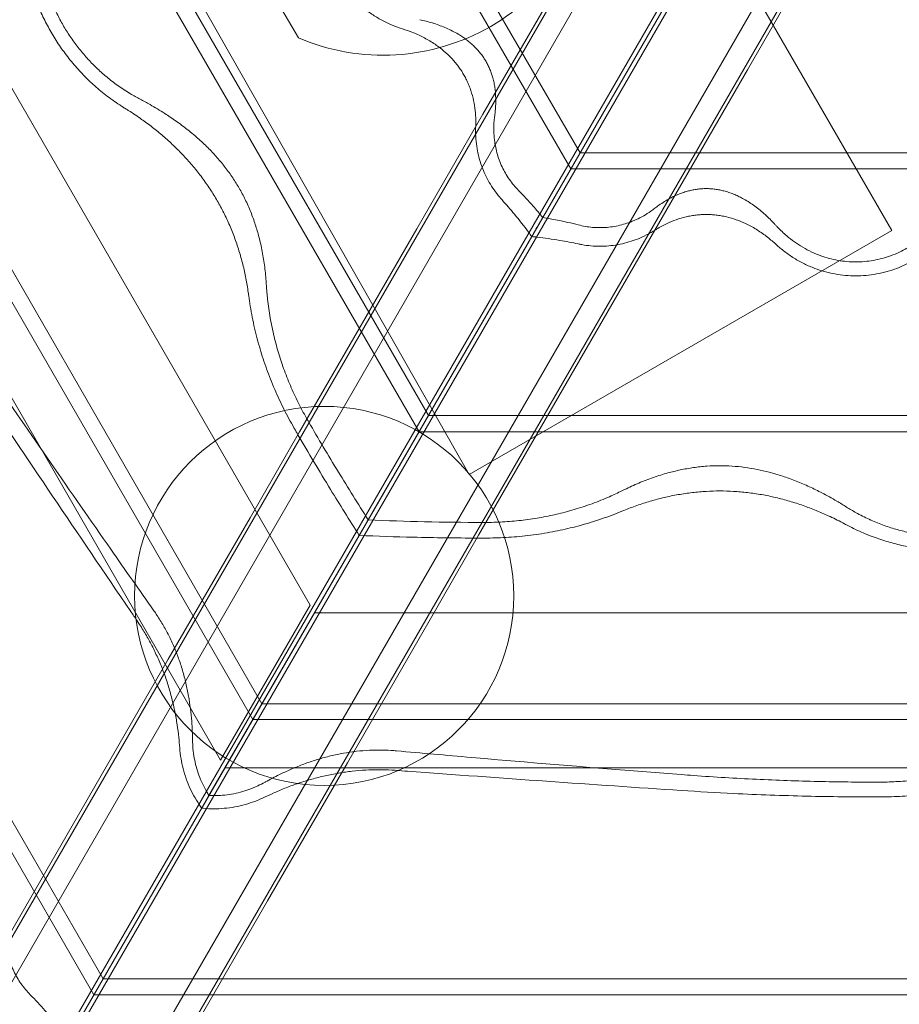
# Model space of a CAD drawing. Units: millimetres. Extents: x -2684 to 2666, y -2318 to 2352.
# Drawn here: x -1130 to -622, y -1855 to -1287 of the extents above; entities that cross this region are included whole.
import ezdxf

# ---------------------------------------------------------------- set-up
doc = ezdxf.new("R2010")
doc.units = ezdxf.units.MM

# ---------------------------------------------------------------- blocks, each defined once
blk = doc.blocks.new('A$C3D377F72')
at = {"color": 0, "linetype": 'Continuous', "lineweight": 0}
for p, q in [((-445.64, 557.36), (-1334.78, 2097.41)), ((-445.64, 557.36), (-1334.78, 2097.41)), ((-1983.85, 1982.97), (-906.09, 116.23)), ((-900.8, 125.39), (-1973.28, 1982.97)), ((-833.01, 251.71), (-1832.56, 1982.97)), ((-1800.44, 1982.97), (-814.38, 275.08)), ((-809.1, 284.23), (-1789.86, 1982.97)), ((-1729.2, 1982.97), (-781.33, 341.22)), ((-718.46, 441.22), (-1608.59, 1982.97)), ((-1597.66, 1982.97), (-712.99, 450.69)), ((-630.82, 593.01), (-1433.31, 1982.97)), ((-625.53, 602.17), (-1422.74, 1982.97)), ((-1569.11, 1962.13), (-689.47, 416.59)), ((-1569.11, 1962.13), (-689.47, 416.59)), ((-1196.97, -272.31), (-120.32, 1592.51)), ((-1061.51, -63.44), (-114.05, 1577.6)), ((-1150.92, -307.82), (-74.26, 1557)), ((-1027.95, -89.86), (-80.49, 1551.18)), ((-1023.64, -92.35), (-76.19, 1548.7)), ((-1097.14, -329.95), (-20.48, 1534.87)), ((-983.99, -108.2), (-36.53, 1532.85)), ((-862.7, 797.76), (-788.11, 668.57)), ((-681.55, 624.5), (-632.32, 709.77)), ((-564.34, 708.17), (-647.07, 564.87)), ((-647.07, 564.87), (-564.34, 708.17)), ((-528.96, 650.1), (-496.41, 706.48)), ((-578.19, 564.82), (-528.96, 650.1)), ((-719.73, 558.37), (-681.55, 624.5)), ((968.88, 602.17), (-625.53, 602.17)), ((974.17, 593.01), (-630.82, 593.01)), ((-616.37, 498.7), (-578.19, 564.82)), ((-787.4, 441.17), (-719.73, 558.37)), ((-689.47, 416.59), (-445.64, 557.36)), ((-689.47, 416.59), (-445.64, 557.36)), ((-445.64, 557.36), (-445.64, 557.36)), ((-653.41, 553.89), (-747.79, 390.42)), ((-747.79, 390.42), (-653.41, 553.89)), ((-684.04, 381.49), (-616.37, 498.7)), ((-712.99, 450.69), (1056.34, 450.69)), ((-816, 391.62), (-787.4, 441.17)), ((1061.8, 441.22), (-718.46, 441.22)), ((-689.47, 416.59), (-689.47, 416.59)), ((-863.19, 309.9), (-816, 391.62)), ((-753, 381.4), (-839.67, 231.27)), ((-839.67, 231.27), (-753, 381.4)), ((-712.64, 331.95), (-684.04, 381.49)), ((-781.33, 341.22), (-833.01, 251.71)), ((-778.76, 336.77), (1116.97, 336.77)), ((-759.83, 250.22), (-712.64, 331.95)), ((-909.18, 230.22), (-863.19, 309.9)), ((1152.44, 284.23), (-809.1, 284.23)), ((-814.38, 275.08), (1157.73, 275.08)), ((-805.82, 170.55), (-759.83, 250.22)), ((1168.65, 247.26), (-830.44, 247.26)), ((-962.64, 137.64), (-909.18, 230.22)), ((-843.72, 224.26), (-921.1, 90.24)), ((-921.1, 90.24), (-843.72, 224.26)), ((-859.28, 77.96), (-805.82, 170.55)), ((1244.15, 125.39), (-900.8, 125.39)), ((-906.09, 116.23), (1249.44, 116.23))]:
    blk.add_line(p, q, dxfattribs=at)
blk.add_circle((-773.17, 346.46), 109.4, dxfattribs=at)
blk.add_arc((-739.27, 782.89), 124.32, 246.8699, 353.1301, dxfattribs=at)
for points, knots in [([(-727.43, 673.57), (-727.6, 673.62), (-727.77, 673.68), (-729.86, 674.35), (-731.86, 675.08), (-735.9, 676.77), (-737.93, 677.73), (-741.9, 679.86), (-743.85, 681.03), (-747.55, 683.52), (-749.32, 684.83), (-752.4, 687.36), (-753.88, 688.67), (-756.77, 691.49), (-758.19, 693), (-760.88, 696.16), (-762.15, 697.81), (-764.5, 701.14), (-765.57, 702.83), (-767.48, 706.14), (-768.41, 707.91), (-770.12, 711.61), (-770.91, 713.54), (-772.3, 717.44), (-772.9, 719.43), (-773.9, 723.35), (-774.3, 725.28), (-774.94, 729.18), (-775.19, 731.31), (-775.34, 733.5)], [524.884949, 524.884949, 524.884949, 524.884949, 525.450838, 525.450838, 531.917878, 531.917878, 538.384919, 538.384919, 544.851959, 544.851959, 551.319, 551.319, 557.083069, 557.083069, 562.847138, 562.847138, 568.611207, 568.611207, 574.375277, 574.375277, 580.139346, 580.139346, 585.903415, 585.903415, 591.667484, 591.667484, 597.431553, 597.431553, 603.772768, 603.772768, 603.772768, 603.772768]), ([(-937.69, 716.31), (-937.51, 715.03), (-937.32, 713.76), (-936.63, 709.76), (-936.07, 707.08), (-934.85, 702.2), (-934.16, 699.75), (-932.57, 694.8), (-931.66, 692.3), (-929.67, 687.35), (-928.58, 684.91), (-926.28, 680.21), (-925.07, 677.96), (-922.63, 673.72), (-921.27, 671.55), (-918.36, 667.21), (-916.79, 665.05), (-913.5, 660.85), (-911.78, 658.81), (-908.29, 654.95), (-906.52, 653.13), (-902.9, 649.64), (-900.87, 647.81), (-896.58, 644.25), (-894.34, 642.52), (-889.73, 639.25), (-887.37, 637.71), (-883.14, 635.17), (-881.26, 634.12), (-879.43, 633.16)], [152.88886, 152.88886, 152.88886, 152.88886, 156.537318, 156.537318, 164.506141, 164.506141, 171.87682, 171.87682, 179.2475, 179.2475, 186.61818, 186.61818, 193.988859, 193.988859, 201.359539, 201.359539, 208.730219, 208.730219, 216.100898, 216.100898, 223.471578, 223.471578, 231.4404, 231.4404, 239.409223, 239.409223, 247.378045, 247.378045, 253.752302, 253.752302, 253.752302, 253.752302]), ([(-888.33, 628.02), (-888.61, 628.19), (-888.88, 628.36), (-890.53, 629.4), (-891.9, 630.29), (-894.6, 632.15), (-895.94, 633.1), (-898.56, 635.06), (-899.85, 636.06), (-902.36, 638.09), (-903.58, 639.12), (-905.95, 641.19), (-907.1, 642.24), (-910.27, 645.23), (-912.38, 647.35), (-916.52, 651.86), (-918.56, 654.24), (-922.45, 659.16), (-924.3, 661.69), (-927.75, 666.79), (-929.34, 669.35), (-932.22, 674.33), (-933.63, 676.99), (-936.32, 682.52), (-937.59, 685.4), (-939.91, 691.22), (-940.95, 694.18), (-942.78, 700.01), (-943.57, 702.9), (-944.57, 707.14), (-944.9, 708.66), (-945.31, 710.73), (-945.41, 711.26), (-945.51, 711.79)], [598.762158, 598.762158, 598.762158, 598.762158, 599.692625, 599.692625, 604.322731, 604.322731, 608.952838, 608.952838, 613.582944, 613.582944, 618.21305, 618.21305, 622.843156, 622.843156, 631.517087, 631.517087, 640.191019, 640.191019, 648.86495, 648.86495, 657.538881, 657.538881, 666.212812, 666.212812, 674.886743, 674.886743, 683.560674, 683.560674, 692.234606, 692.234606, 696.864712, 696.864712, 698.435114, 698.435114, 698.435114, 698.435114]), ([(-717.9, 679.07), (-717.35, 678.95), (-716.8, 678.82), (-713.81, 678.11), (-711.34, 677.41), (-706.47, 675.77), (-704.06, 674.83), (-700.59, 673.24), (-699.46, 672.68), (-697.26, 671.51), (-696.19, 670.9), (-694.39, 669.79), (-693.6, 669.28), (-692, 668.18), (-691.2, 667.59), (-689.63, 666.37), (-688.86, 665.73), (-687.4, 664.43), (-686.7, 663.77), (-685.49, 662.54), (-684.92, 661.93), (-683.77, 660.63), (-683.21, 659.94), (-682.13, 658.54), (-681.61, 657.81), (-680.65, 656.37), (-680.2, 655.64), (-679.39, 654.24), (-678.98, 653.49), (-678.21, 651.93), (-677.85, 651.12), (-677.17, 649.48), (-676.86, 648.65), (-676.3, 647.01), (-676.06, 646.2), (-675.6, 644.54), (-675.38, 643.61), (-674.99, 641.69), (-674.82, 640.71), (-674.54, 638.74), (-674.43, 637.75), (-674.32, 636.36), (-674.29, 635.95), (-674.27, 635.54)], [189.858682, 189.858682, 189.858682, 189.858682, 191.581308, 191.581308, 199.106727, 199.106727, 206.632147, 206.632147, 210.394857, 210.394857, 214.157566, 214.157566, 216.949241, 216.949241, 219.740915, 219.740915, 222.532589, 222.532589, 225.324264, 225.324264, 227.772918, 227.772918, 230.221572, 230.221572, 232.670226, 232.670226, 235.11888, 235.11888, 237.567535, 237.567535, 240.016189, 240.016189, 242.464843, 242.464843, 244.913497, 244.913497, 247.705171, 247.705171, 250.496846, 250.496846, 253.28852, 253.28852, 254.500656, 254.500656, 254.500656, 254.500656]), ([(-685.75, 617.34), (-685.74, 617.67), (-685.73, 618.01), (-685.69, 619.52), (-685.69, 620.7), (-685.76, 623.03), (-685.83, 624.17), (-686.08, 627.11), (-686.33, 629), (-687.04, 632.84), (-687.51, 634.79), (-688.37, 637.66), (-688.69, 638.61), (-689.38, 640.49), (-689.75, 641.42), (-690.53, 643.23), (-690.94, 644.11), (-691.81, 645.83), (-692.26, 646.67), (-693.19, 648.28), (-693.69, 649.09), (-694.75, 650.7), (-695.31, 651.5), (-696.48, 653.09), (-697.1, 653.87), (-698.38, 655.4), (-699.05, 656.15), (-701.1, 658.34), (-702.56, 659.72), (-705.53, 662.25), (-707.04, 663.41), (-709.46, 665.1), (-710.42, 665.73), (-712.39, 666.95), (-713.41, 667.55), (-716.54, 669.25), (-718.72, 670.29), (-723.08, 672.11), (-725.27, 672.89), (-727.43, 673.57)], [192.383423, 192.383423, 192.383423, 192.383423, 193.354803, 193.354803, 196.834734, 196.834734, 200.314666, 200.314666, 205.920884, 205.920884, 211.527103, 211.527103, 214.330212, 214.330212, 217.133322, 217.133322, 219.936431, 219.936431, 222.73954, 222.73954, 225.54265, 225.54265, 228.345759, 228.345759, 231.148868, 231.148868, 233.951978, 233.951978, 239.558196, 239.558196, 245.164415, 245.164415, 248.644346, 248.644346, 252.124277, 252.124277, 259.08414, 259.08414, 265.844536, 265.844536, 265.844536, 265.844536]), ([(-879.43, 633.16), (-877.48, 632.14), (-875.57, 631.1), (-870.79, 628.39), (-867.97, 626.69), (-863.11, 623.59), (-860.89, 622.1), (-856.41, 618.93), (-854.16, 617.25), (-849.74, 613.75), (-847.58, 611.93), (-843.45, 608.24), (-841.49, 606.36), (-838.1, 602.92), (-836.5, 601.21), (-833.32, 597.6), (-831.76, 595.7), (-828.75, 591.79), (-827.32, 589.79), (-824.63, 585.78), (-823.39, 583.77), (-821.07, 579.74), (-819.88, 577.53), (-817.63, 572.92), (-816.57, 570.53), (-814.61, 565.68), (-813.72, 563.22), (-812.14, 558.37), (-811.45, 555.97), (-810.15, 550.98), (-809.5, 548.13), (-808.38, 542.28), (-807.91, 539.29), (-807.15, 533.28), (-806.86, 530.27), (-806.61, 526.76), (-806.57, 526.18), (-806.54, 525.61)], [509.614701, 509.614701, 509.614701, 509.614701, 516.097041, 516.097041, 526.106565, 526.106565, 533.997217, 533.997217, 541.887869, 541.887869, 549.778521, 549.778521, 557.669173, 557.669173, 564.468615, 564.468615, 571.268056, 571.268056, 578.067498, 578.067498, 584.866939, 584.866939, 592.092329, 592.092329, 599.317718, 599.317718, 606.543108, 606.543108, 613.768497, 613.768497, 622.266107, 622.266107, 630.763717, 630.763717, 639.261326, 639.261326, 640.926801, 640.926801, 640.926801, 640.926801]), ([(-674.27, 635.54), (-674.24, 635.01), (-674.22, 634.48), (-674.17, 632.76), (-674.18, 631.53), (-674.26, 629.04), (-674.34, 627.78), (-674.55, 625.57), (-674.66, 624.62), (-674.79, 623.67)], [254.500656, 254.500656, 254.500656, 254.500656, 256.080195, 256.080195, 259.842904, 259.842904, 263.605614, 263.605614, 266.415159, 266.415159, 266.415159, 266.415159]), ([(-816.74, 519.72), (-816.79, 520.11), (-816.84, 520.49), (-817.26, 523.48), (-817.68, 526.11), (-818.68, 531.42), (-819.25, 534.09), (-820.55, 539.44), (-821.27, 542.11), (-822.87, 547.41), (-823.74, 550.04), (-825.63, 555.23), (-826.64, 557.79), (-828.8, 562.8), (-829.95, 565.25), (-832.34, 570), (-833.59, 572.31), (-836.16, 576.76), (-837.53, 578.99), (-840.46, 583.45), (-842, 585.66), (-845.26, 590.03), (-846.97, 592.19), (-850.52, 596.43), (-852.36, 598.5), (-856.16, 602.53), (-858.11, 604.49), (-862.09, 608.28), (-864.12, 610.12), (-868.22, 613.64), (-870.28, 615.32), (-874.42, 618.54), (-876.49, 620.08), (-881.02, 623.29), (-883.59, 625.02), (-886.94, 627.15), (-887.63, 627.58), (-888.33, 628.02)], [515.704575, 515.704575, 515.704575, 515.704575, 516.859415, 516.859415, 524.606308, 524.606308, 532.353201, 532.353201, 540.100094, 540.100094, 547.846987, 547.846987, 555.593881, 555.593881, 563.340774, 563.340774, 571.087667, 571.087667, 578.83456, 578.83456, 586.581453, 586.581453, 594.328347, 594.328347, 602.07524, 602.07524, 609.822133, 609.822133, 617.569026, 617.569026, 625.315919, 625.315919, 633.062813, 633.062813, 642.450605, 642.450605, 644.892467, 644.892467, 644.892467, 644.892467]), ([(-674.79, 623.67), (-674.92, 622.71), (-675.03, 621.71), (-675.25, 619.12), (-675.32, 617.49), (-675.31, 614.21), (-675.23, 612.57), (-674.92, 609.34), (-674.7, 607.76), (-674.17, 604.97), (-673.87, 603.63), (-673.13, 600.9), (-672.69, 599.52), (-671.69, 596.8), (-671.13, 595.46), (-669.92, 592.89), (-669.27, 591.65), (-667.94, 589.35), (-667.19, 588.17), (-665.57, 585.83), (-664.69, 584.68), (-662.88, 582.51), (-661.95, 581.49), (-661.01, 580.53)], [111.085812, 111.085812, 111.085812, 111.085812, 114.065432, 114.065432, 118.741951, 118.741951, 123.418469, 123.418469, 128.094987, 128.094987, 132.113572, 132.113572, 136.132157, 136.132157, 140.150743, 140.150743, 144.169328, 144.169328, 148.187913, 148.187913, 152.206499, 152.206499, 156.025309, 156.025309, 156.025309, 156.025309]), ([(-670.54, 575.03), (-671, 575.54), (-671.45, 576.06), (-673.05, 577.95), (-674.15, 579.37), (-676.16, 582.25), (-677.09, 583.7), (-678.73, 586.55), (-679.53, 588.08), (-681.01, 591.26), (-681.7, 592.92), (-682.9, 596.28), (-683.43, 597.99), (-684.31, 601.36), (-684.66, 603.03), (-685.24, 606.44), (-685.48, 608.34), (-685.77, 612.22), (-685.83, 614.2), (-685.78, 616.52), (-685.77, 616.87), (-685.75, 617.22)], [495.973355, 495.973355, 495.973355, 495.973355, 497.893484, 497.893484, 502.857507, 502.857507, 507.82153, 507.82153, 512.785553, 512.785553, 517.749576, 517.749576, 522.713599, 522.713599, 527.677622, 527.677622, 533.314648, 533.314648, 538.951675, 538.951675, 539.95102, 539.95102, 539.95102, 539.95102]), ([(-661.01, 580.53), (-658.11, 577.58), (-655.3, 574.55), (-650.69, 569.28), (-648.85, 567.09), (-647.07, 564.87)], [846.97649, 846.97649, 846.97649, 846.97649, 858.57766, 858.57766, 866.654771, 866.654771, 866.654771, 866.654771]), ([(-512.76, 560.63), (-513.14, 561.04), (-513.52, 561.46), (-515.63, 563.69), (-517.47, 565.48), (-521.32, 568.88), (-523.34, 570.49), (-526.46, 572.7), (-527.51, 573.4), (-529.62, 574.73), (-530.69, 575.35), (-532.54, 576.35), (-533.38, 576.78), (-535.13, 577.61), (-536.04, 578.01), (-537.89, 578.76), (-538.83, 579.1), (-540.68, 579.72), (-541.6, 579.99), (-543.27, 580.43), (-544.09, 580.62), (-545.79, 580.96), (-546.67, 581.11), (-548.42, 581.34), (-549.31, 581.43), (-551.04, 581.54), (-551.89, 581.57), (-553.52, 581.57), (-554.37, 581.54), (-556.1, 581.43), (-556.99, 581.34), (-558.74, 581.11), (-559.62, 580.96), (-561.32, 580.62), (-562.14, 580.43), (-563.81, 579.99), (-564.73, 579.72), (-566.58, 579.1), (-567.52, 578.76), (-569.37, 578.01), (-570.27, 577.61), (-571.53, 577.02), (-571.9, 576.83), (-572.27, 576.65)], [189.858682, 189.858682, 189.858682, 189.858682, 191.581308, 191.581308, 199.106727, 199.106727, 206.632147, 206.632147, 210.394857, 210.394857, 214.157566, 214.157566, 216.949241, 216.949241, 219.740915, 219.740915, 222.532589, 222.532589, 225.324264, 225.324264, 227.772918, 227.772918, 230.221572, 230.221572, 232.670226, 232.670226, 235.11888, 235.11888, 237.567535, 237.567535, 240.016189, 240.016189, 242.464843, 242.464843, 244.913497, 244.913497, 247.705171, 247.705171, 250.496846, 250.496846, 253.28852, 253.28852, 254.500645, 254.500645, 254.500645, 254.500645]), ([(-653.41, 553.89), (-654.02, 554.74), (-654.63, 555.58), (-657.85, 559.94), (-660.58, 563.42), (-665.72, 569.61), (-668.1, 572.35), (-670.54, 575.03)], [903.8421, 903.8421, 903.8421, 903.8421, 906.813106, 906.813106, 919.240265, 919.240265, 929.364479, 929.364479, 929.364479, 929.364479]), ([(-572.27, 576.65), (-572.75, 576.41), (-573.21, 576.16), (-574.72, 575.35), (-575.79, 574.73), (-577.9, 573.4), (-578.95, 572.7), (-580.76, 571.42), (-581.53, 570.85), (-582.29, 570.26)], [254.500645, 254.500645, 254.500645, 254.500645, 256.080195, 256.080195, 259.842904, 259.842904, 263.605614, 263.605614, 266.415159, 266.415159, 266.415159, 266.415159]), ([(-582.29, 570.26), (-583.06, 569.67), (-583.86, 569.08), (-586, 567.59), (-587.38, 566.71), (-590.22, 565.08), (-591.68, 564.33), (-594.63, 562.98), (-596.11, 562.39), (-598.79, 561.45), (-600.11, 561.04), (-602.84, 560.32), (-604.25, 560.01), (-607.11, 559.52), (-608.55, 559.33), (-611.38, 559.09), (-612.77, 559.04), (-615.44, 559.04), (-616.83, 559.09), (-619.67, 559.33), (-621.11, 559.52), (-623.89, 560), (-625.23, 560.29), (-626.54, 560.63)], [111.085812, 111.085812, 111.085812, 111.085812, 114.065432, 114.065432, 118.741951, 118.741951, 123.418469, 123.418469, 128.094987, 128.094987, 132.113572, 132.113572, 136.132157, 136.132157, 140.150743, 140.150743, 144.169328, 144.169328, 148.187913, 148.187913, 152.206499, 152.206499, 156.025309, 156.025309, 156.025309, 156.025309]), ([(-647.07, 564.87), (-647.68, 563.82), (-648.25, 562.83), (-649.53, 560.6), (-650.26, 559.34), (-651.66, 556.91), (-652.33, 555.76), (-653.11, 554.41), (-653.26, 554.15), (-653.41, 553.89)], [4534.685388, 4534.685388, 4534.685388, 4534.685388, 4541.848478, 4541.848478, 4551.959682, 4551.959682, 4562.070886, 4562.070886, 4564.550947, 4564.550947, 4564.550947, 4564.550947]), ([(-653.41, 553.89), (-653.26, 554.15), (-653.11, 554.41), (-652.33, 555.76), (-651.66, 556.91), (-650.26, 559.34), (-649.53, 560.6), (-648.25, 562.83), (-647.68, 563.82), (-647.07, 564.87)], [58.187162, 58.187162, 58.187162, 58.187162, 60.667223, 60.667223, 70.778426, 70.778426, 80.88963, 80.88963, 88.052721, 88.052721, 88.052721, 88.052721]), ([(-626.54, 560.63), (-630.54, 561.66), (-634.57, 562.59), (-641.44, 563.94), (-644.26, 564.43), (-647.07, 564.87)], [846.97649, 846.97649, 846.97649, 846.97649, 858.57766, 858.57766, 866.654771, 866.654771, 866.654771, 866.654771]), ([(-582.29, 557.61), (-582.01, 557.79), (-581.73, 557.96), (-580.43, 558.75), (-579.41, 559.34), (-577.36, 560.44), (-576.33, 560.96), (-573.67, 562.2), (-571.9, 562.94), (-568.22, 564.24), (-566.3, 564.81), (-563.38, 565.5), (-562.4, 565.7), (-560.43, 566.04), (-559.44, 566.19), (-557.48, 566.41), (-556.51, 566.49), (-554.58, 566.6), (-553.63, 566.63), (-551.77, 566.63), (-550.83, 566.6), (-548.9, 566.49), (-547.93, 566.41), (-545.97, 566.19), (-544.98, 566.04), (-543.01, 565.7), (-542.03, 565.5), (-539.1, 564.81), (-537.19, 564.24), (-533.5, 562.94), (-531.74, 562.2), (-529.08, 560.96), (-528.05, 560.44), (-526, 559.34), (-524.98, 558.75), (-521.94, 556.9), (-519.95, 555.53), (-516.19, 552.66), (-514.42, 551.16), (-512.76, 549.63)], [192.383423, 192.383423, 192.383423, 192.383423, 193.354803, 193.354803, 196.834734, 196.834734, 200.314666, 200.314666, 205.920884, 205.920884, 211.527103, 211.527103, 214.330212, 214.330212, 217.133322, 217.133322, 219.936431, 219.936431, 222.73954, 222.73954, 225.54265, 225.54265, 228.345759, 228.345759, 231.148868, 231.148868, 233.951978, 233.951978, 239.558196, 239.558196, 245.164415, 245.164415, 248.644346, 248.644346, 252.124277, 252.124277, 259.08414, 259.08414, 265.844536, 265.844536, 265.844536, 265.844536]), ([(-626.54, 549.63), (-625.86, 549.48), (-625.19, 549.35), (-622.75, 548.91), (-620.97, 548.67), (-617.47, 548.36), (-615.75, 548.29), (-612.46, 548.29), (-610.74, 548.36), (-607.24, 548.67), (-605.46, 548.91), (-601.95, 549.54), (-600.21, 549.94), (-596.85, 550.87), (-595.23, 551.4), (-591.99, 552.59), (-590.22, 553.34), (-586.71, 555.03), (-584.97, 555.97), (-582.99, 557.17), (-582.69, 557.36), (-582.4, 557.54)], [495.973355, 495.973355, 495.973355, 495.973355, 497.893484, 497.893484, 502.857507, 502.857507, 507.82153, 507.82153, 512.785553, 512.785553, 517.749576, 517.749576, 522.713599, 522.713599, 527.677622, 527.677622, 533.314648, 533.314648, 538.951675, 538.951675, 539.951031, 539.951031, 539.951031, 539.951031]), ([(-436.9, 547.13), (-438.28, 546.36), (-439.68, 545.63), (-442.85, 544.15), (-444.62, 543.42), (-447.84, 542.26), (-449.44, 541.75), (-452.75, 540.86), (-454.46, 540.48), (-457.93, 539.87), (-459.68, 539.64), (-463.12, 539.34), (-464.81, 539.27), (-468.05, 539.27), (-469.74, 539.34), (-473.19, 539.64), (-474.94, 539.87), (-478.4, 540.48), (-480.11, 540.86), (-483.43, 541.75), (-485.02, 542.26), (-488.25, 543.42), (-490.01, 544.15), (-493.52, 545.79), (-495.27, 546.71), (-498.65, 548.7), (-500.28, 549.77), (-503.38, 551.99), (-504.84, 553.13), (-507.1, 555.05), (-508.02, 555.87), (-509.83, 557.58), (-510.73, 558.47), (-511.99, 559.8), (-512.38, 560.21), (-512.76, 560.63)], [140.348122, 140.348122, 140.348122, 140.348122, 144.859806, 144.859806, 150.465405, 150.465405, 155.348485, 155.348485, 160.231566, 160.231566, 165.114646, 165.114646, 169.997726, 169.997726, 174.880806, 174.880806, 179.763886, 179.763886, 184.646966, 184.646966, 189.530046, 189.530046, 195.135645, 195.135645, 200.741244, 200.741244, 206.346843, 206.346843, 211.952442, 211.952442, 215.792356, 215.792356, 219.632271, 219.632271, 221.321671, 221.321671, 221.321671, 221.321671]), ([(-653.41, 553.89), (-652.37, 553.79), (-651.33, 553.68), (-645.95, 553.07), (-641.57, 552.45), (-633.64, 551.09), (-630.08, 550.4), (-626.54, 549.63)], [903.8421, 903.8421, 903.8421, 903.8421, 906.813106, 906.813106, 919.240265, 919.240265, 929.364479, 929.364479, 929.364479, 929.364479]), ([(-512.76, 549.63), (-512.62, 549.51), (-512.49, 549.39), (-510.86, 547.91), (-509.23, 546.54), (-505.75, 543.89), (-503.9, 542.62), (-500.07, 540.24), (-498.08, 539.14), (-494.08, 537.17), (-492.06, 536.3), (-488.33, 534.89), (-486.45, 534.27), (-482.56, 533.17), (-480.54, 532.7), (-476.46, 531.95), (-474.4, 531.67), (-470.34, 531.31), (-468.34, 531.23), (-464.52, 531.23), (-462.52, 531.31), (-458.46, 531.67), (-456.4, 531.95), (-452.32, 532.7), (-450.3, 533.17), (-446.41, 534.27), (-444.54, 534.89), (-440.84, 536.29), (-438.87, 537.14), (-436.9, 538.1)], [524.884949, 524.884949, 524.884949, 524.884949, 525.450838, 525.450838, 531.917878, 531.917878, 538.384919, 538.384919, 544.851959, 544.851959, 551.319, 551.319, 557.083069, 557.083069, 562.847138, 562.847138, 568.611207, 568.611207, 574.375277, 574.375277, 580.139346, 580.139346, 585.903415, 585.903415, 591.667484, 591.667484, 597.431553, 597.431553, 603.772768, 603.772768, 603.772768, 603.772768]), ([(-806.54, 525.61), (-806.38, 523.04), (-806.16, 520.38), (-805.48, 514.14), (-804.97, 510.53), (-803.71, 503.33), (-802.96, 499.74), (-801.28, 492.76), (-800.34, 489.36), (-798.42, 483.03), (-797.34, 479.79), (-794.93, 473.23), (-793.6, 469.91), (-790.75, 463.34), (-789.22, 460.1), (-786.07, 453.87), (-784.44, 450.88), (-782.82, 448.07)], [133.704126, 133.704126, 133.704126, 133.704126, 141.521385, 141.521385, 151.742755, 151.742755, 161.964124, 161.964124, 172.185493, 172.185493, 182.054337, 182.054337, 191.923181, 191.923181, 201.792025, 201.792025, 211.578818, 211.578818, 211.578818, 211.578818]), ([(-790.64, 443.55), (-792.58, 446.91), (-794.52, 450.48), (-797.33, 456.06), (-798.25, 457.96), (-800.05, 461.81), (-800.92, 463.76), (-802.61, 467.68), (-803.42, 469.66), (-804.98, 473.6), (-805.72, 475.57), (-807.84, 481.45), (-809.1, 485.33), (-811.33, 492.87), (-812.4, 496.9), (-813.84, 503.13), (-814.29, 505.23), (-815.12, 509.47), (-815.51, 511.6), (-816.18, 515.73), (-816.48, 517.73), (-816.74, 519.72)], [733.249851, 733.249851, 733.249851, 733.249851, 744.941787, 744.941787, 750.828783, 750.828783, 756.715779, 756.715779, 762.602776, 762.602776, 768.489772, 768.489772, 780.263764, 780.263764, 792.386729, 792.386729, 798.448211, 798.448211, 804.509693, 804.509693, 810.171452, 810.171452, 810.171452, 810.171452]), ([(-965.5, 473.36), (-942.75, 440.19), (-919.62, 406.74), (-888.06, 361.54), (-879.76, 349.69), (-871.45, 337.88)], [5618.848368, 5618.848368, 5618.848368, 5618.848368, 5730.521165, 5730.521165, 5770.237211, 5770.237211, 5770.237211, 5770.237211]), ([(-881.22, 332.24), (-882.41, 333.99), (-883.6, 335.74), (-915.31, 382.34), (-945.03, 426.4), (-973.43, 468.78)], [7617.434081, 7617.434081, 7617.434081, 7617.434081, 7623.366334, 7623.366334, 7775.742983, 7775.742983, 7775.742983, 7775.742983]), ([(-788.33, 439.55), (-789, 440.7), (-789.66, 441.84), (-790.43, 443.17), (-790.53, 443.36), (-790.64, 443.55)], [1614.837407, 1614.837407, 1614.837407, 1614.837407, 1618.817615, 1618.817615, 1619.472806, 1619.472806, 1619.472806, 1619.472806]), ([(-782.82, 448.07), (-782.71, 447.88), (-782.6, 447.69), (-782.35, 447.26), (-782.21, 447.01), (-782.07, 446.77)], [458.401387, 458.401387, 458.401387, 458.401387, 459.056528, 459.056528, 459.90792, 459.90792, 459.90792, 459.90792]), ([(-782.07, 446.77), (-776.61, 437.32), (-770.91, 427.7), (-759.44, 408.87), (-753.7, 399.66), (-747.79, 390.42)], [459.90792, 459.90792, 459.90792, 459.90792, 492.799499, 492.799499, 523.705374, 523.705374, 523.705374, 523.705374]), ([(-753, 381.4), (-758.64, 390.28), (-764.15, 399.13), (-776.01, 418.57), (-782.29, 429.14), (-788.33, 439.55)], [1548.930214, 1548.930214, 1548.930214, 1548.930214, 1578.704907, 1578.704907, 1614.837407, 1614.837407, 1614.837407, 1614.837407]), ([(-471.75, 397.79), (-473.6, 398.96), (-475.46, 400.1), (-480.2, 402.88), (-483.08, 404.47), (-488.2, 407.13), (-490.6, 408.31), (-495.59, 410.61), (-498.17, 411.72), (-503.41, 413.79), (-506.06, 414.75), (-511.32, 416.48), (-513.93, 417.24), (-518.6, 418.46), (-520.89, 418.99), (-525.6, 419.93), (-528.03, 420.34), (-532.91, 420.99), (-535.37, 421.23), (-540.18, 421.55), (-542.54, 421.62), (-547.19, 421.62), (-549.7, 421.54), (-554.82, 421.18), (-557.42, 420.91), (-562.6, 420.18), (-565.17, 419.72), (-570.17, 418.66), (-572.59, 418.07), (-577.56, 416.7), (-580.35, 415.83), (-585.97, 413.87), (-588.81, 412.79), (-594.39, 410.44), (-597.14, 409.19), (-600.31, 407.65), (-600.82, 407.39), (-601.34, 407.14)], [509.614701, 509.614701, 509.614701, 509.614701, 516.097041, 516.097041, 526.106565, 526.106565, 533.997217, 533.997217, 541.887869, 541.887869, 549.778521, 549.778521, 557.669173, 557.669173, 564.468615, 564.468615, 571.268056, 571.268056, 578.067498, 578.067498, 584.866939, 584.866939, 592.092329, 592.092329, 599.317718, 599.317718, 606.543108, 606.543108, 613.768497, 613.768497, 622.266107, 622.266107, 630.763717, 630.763717, 639.261326, 639.261326, 640.926801, 640.926801, 640.926801, 640.926801]), ([(-601.34, 407.14), (-603.64, 405.99), (-606.06, 404.85), (-611.8, 402.32), (-615.18, 400.96), (-622.04, 398.45), (-625.53, 397.3), (-632.42, 395.27), (-635.83, 394.38), (-642.27, 392.88), (-645.62, 392.2), (-652.5, 391), (-656.04, 390.49), (-663.16, 389.68), (-666.73, 389.38), (-673.7, 389), (-677.1, 388.91), (-680.35, 388.91)], [133.704126, 133.704126, 133.704126, 133.704126, 141.521385, 141.521385, 151.742755, 151.742755, 161.964124, 161.964124, 172.185493, 172.185493, 182.054337, 182.054337, 191.923181, 191.923181, 201.792025, 201.792025, 211.578818, 211.578818, 211.578818, 211.578818]), ([(-601.34, 395.36), (-600.98, 395.51), (-600.62, 395.65), (-597.83, 396.79), (-595.33, 397.74), (-590.23, 399.52), (-587.63, 400.37), (-582.36, 401.92), (-579.68, 402.63), (-574.29, 403.9), (-571.58, 404.46), (-566.14, 405.42), (-563.41, 405.82), (-558, 406.45), (-555.3, 406.68), (-549.99, 406.99), (-547.37, 407.06), (-542.23, 407.06), (-539.61, 406.99), (-534.29, 406.68), (-531.6, 406.45), (-526.18, 405.82), (-523.46, 405.42), (-518.02, 404.46), (-515.3, 403.9), (-509.91, 402.63), (-507.24, 401.92), (-501.96, 400.37), (-499.36, 399.52), (-494.27, 397.74), (-491.77, 396.79), (-486.91, 394.82), (-484.55, 393.79), (-479.5, 391.48), (-476.72, 390.11), (-473.2, 388.28), (-472.48, 387.9), (-471.75, 387.5)], [515.704575, 515.704575, 515.704575, 515.704575, 516.859415, 516.859415, 524.606308, 524.606308, 532.353201, 532.353201, 540.100094, 540.100094, 547.846987, 547.846987, 555.593881, 555.593881, 563.340774, 563.340774, 571.087667, 571.087667, 578.83456, 578.83456, 586.581453, 586.581453, 594.328347, 594.328347, 602.07524, 602.07524, 609.822133, 609.822133, 617.569026, 617.569026, 625.315919, 625.315919, 633.062813, 633.062813, 642.450605, 642.450605, 644.892467, 644.892467, 644.892467, 644.892467]), ([(-680.35, 379.87), (-676.47, 379.87), (-672.41, 379.98), (-666.17, 380.34), (-664.06, 380.49), (-659.83, 380.86), (-657.71, 381.08), (-653.47, 381.58), (-651.35, 381.86), (-647.16, 382.48), (-645.08, 382.83), (-638.92, 383.93), (-634.94, 384.78), (-627.3, 386.62), (-623.26, 387.71), (-617.16, 389.58), (-615.11, 390.24), (-611.02, 391.63), (-608.98, 392.37), (-605.07, 393.85), (-603.19, 394.59), (-601.34, 395.36)], [733.249851, 733.249851, 733.249851, 733.249851, 744.941787, 744.941787, 750.828783, 750.828783, 756.715779, 756.715779, 762.602776, 762.602776, 768.489772, 768.489772, 780.263764, 780.263764, 792.386729, 792.386729, 798.448211, 798.448211, 804.509693, 804.509693, 810.171452, 810.171452, 810.171452, 810.171452]), ([(-370.61, 388.91), (-371.81, 388.42), (-373, 387.95), (-376.81, 386.55), (-379.41, 385.7), (-384.25, 384.31), (-386.71, 383.68), (-391.8, 382.59), (-394.42, 382.12), (-399.7, 381.38), (-402.36, 381.1), (-407.57, 380.74), (-410.13, 380.66), (-415.02, 380.66), (-417.58, 380.74), (-422.8, 381.1), (-425.46, 381.38), (-430.74, 382.12), (-433.36, 382.59), (-438.45, 383.68), (-440.91, 384.31), (-445.75, 385.7), (-448.35, 386.55), (-453.57, 388.47), (-456.19, 389.56), (-461.32, 391.91), (-463.83, 393.19), (-468.15, 395.58), (-470, 396.68), (-471.75, 397.79)], [152.88886, 152.88886, 152.88886, 152.88886, 156.537318, 156.537318, 164.506141, 164.506141, 171.87682, 171.87682, 179.2475, 179.2475, 186.61818, 186.61818, 193.988859, 193.988859, 201.359539, 201.359539, 208.730219, 208.730219, 216.100898, 216.100898, 223.471578, 223.471578, 231.4404, 231.4404, 239.409223, 239.409223, 247.378045, 247.378045, 253.752302, 253.752302, 253.752302, 253.752302]), ([(-747.79, 390.42), (-748.13, 389.83), (-748.47, 389.25), (-749.41, 387.61), (-750.01, 386.57), (-751.16, 384.57), (-751.71, 383.63), (-752.49, 382.28), (-752.75, 381.83), (-753, 381.4)], [583.110918, 583.110918, 583.110918, 583.110918, 587.882114, 587.882114, 597.13489, 597.13489, 606.387666, 606.387666, 611.216954, 611.216954, 611.216954, 611.216954]), ([(-753, 381.4), (-752.75, 381.83), (-752.49, 382.28), (-751.71, 383.63), (-751.16, 384.57), (-750.01, 386.57), (-749.41, 387.61), (-748.47, 389.25), (-748.13, 389.83), (-747.79, 390.42)], [712.591687, 712.591687, 712.591687, 712.591687, 717.420975, 717.420975, 726.673751, 726.673751, 735.926527, 735.926527, 740.697723, 740.697723, 740.697723, 740.697723]), ([(-681.85, 388.91), (-692.77, 388.91), (-703.94, 389.04), (-725.99, 389.55), (-736.83, 389.92), (-747.79, 390.42)], [459.907913, 459.907913, 459.907913, 459.907913, 492.799499, 492.799499, 523.705374, 523.705374, 523.705374, 523.705374]), ([(-680.35, 388.91), (-680.57, 388.91), (-680.79, 388.91), (-681.28, 388.91), (-681.57, 388.91), (-681.85, 388.91)], [458.401387, 458.401387, 458.401387, 458.401387, 459.056528, 459.056528, 459.907913, 459.907913, 459.907913, 459.907913]), ([(-471.75, 387.5), (-471.47, 387.35), (-471.18, 387.2), (-469.46, 386.29), (-468, 385.55), (-465.04, 384.14), (-463.55, 383.46), (-460.54, 382.17), (-459.03, 381.55), (-456.02, 380.39), (-454.51, 379.85), (-451.53, 378.83), (-450.05, 378.36), (-445.87, 377.11), (-442.98, 376.35), (-437.01, 375.01), (-433.93, 374.44), (-427.73, 373.53), (-424.6, 373.19), (-418.47, 372.76), (-415.45, 372.66), (-409.7, 372.66), (-406.69, 372.76), (-400.55, 373.19), (-397.43, 373.53), (-391.23, 374.44), (-388.14, 375.01), (-382.17, 376.35), (-379.28, 377.11), (-375.11, 378.36), (-373.63, 378.83), (-371.63, 379.51), (-371.12, 379.69), (-370.61, 379.87)], [598.762158, 598.762158, 598.762158, 598.762158, 599.692625, 599.692625, 604.322731, 604.322731, 608.952838, 608.952838, 613.582944, 613.582944, 618.21305, 618.21305, 622.843156, 622.843156, 631.517087, 631.517087, 640.191019, 640.191019, 648.86495, 648.86495, 657.538881, 657.538881, 666.212812, 666.212812, 674.886743, 674.886743, 683.560674, 683.560674, 692.234606, 692.234606, 696.864712, 696.864712, 698.435114, 698.435114, 698.435114, 698.435114]), ([(-753, 381.4), (-742.49, 380.95), (-732.07, 380.61), (-709.3, 380.06), (-697.01, 379.9), (-684.97, 379.88)], [1548.930214, 1548.930214, 1548.930214, 1548.930214, 1578.704907, 1578.704907, 1614.837413, 1614.837413, 1614.837413, 1614.837413]), ([(-684.97, 379.88), (-683.64, 379.87), (-682.32, 379.87), (-680.79, 379.87), (-680.57, 379.87), (-680.35, 379.87)], [1614.837413, 1614.837413, 1614.837413, 1614.837413, 1618.817615, 1618.817615, 1619.472806, 1619.472806, 1619.472806, 1619.472806]), ([(-871.45, 337.88), (-870.87, 337.06), (-870.3, 336.23), (-868.39, 333.36), (-867.11, 331.29), (-864.74, 327.18), (-863.59, 325.05), (-861.41, 320.64), (-860.37, 318.37), (-859.34, 315.9), (-859.28, 315.75), (-859.21, 315.6)], [544.781477, 544.781477, 544.781477, 544.781477, 547.688564, 547.688564, 554.851894, 554.851894, 562.015224, 562.015224, 569.178554, 569.178554, 569.649894, 569.649894, 569.649894, 569.649894]), ([(-856.58, 258.88), (-856.72, 260.88), (-856.9, 262.85), (-857.37, 267.19), (-857.68, 269.65), (-858.44, 274.62), (-858.88, 277.15), (-859.9, 282.23), (-860.48, 284.79), (-861.78, 289.91), (-862.51, 292.47), (-864.09, 297.55), (-864.95, 300.07), (-866.81, 305.04), (-867.8, 307.49), (-869.91, 312.29), (-871.02, 314.64), (-873.33, 319.21), (-874.53, 321.42), (-877, 325.69), (-878.31, 327.84), (-880.2, 330.74), (-880.71, 331.49), (-881.22, 332.24)], [476.943317, 476.943317, 476.943317, 476.943317, 482.984675, 482.984675, 490.424078, 490.424078, 497.863481, 497.863481, 505.302884, 505.302884, 512.742287, 512.742287, 520.18169, 520.18169, 527.621093, 527.621093, 535.060497, 535.060497, 542.4999, 542.4999, 549.939303, 549.939303, 552.558616, 552.558616, 552.558616, 552.558616]), ([(-859.21, 315.6), (-858.31, 313.42), (-857.47, 311.21), (-855.87, 306.55), (-855.11, 304.11), (-853.74, 299.2), (-853.13, 296.73), (-852.05, 291.78), (-851.58, 289.3), (-850.79, 284.39), (-850.46, 281.96), (-849.91, 277.16), (-849.7, 274.8), (-849.34, 269.51), (-849.22, 266.45), (-849.17, 263.29), (-849.17, 263.23), (-849.17, 263.16)], [569.649894, 569.649894, 569.649894, 569.649894, 576.341883, 576.341883, 583.505213, 583.505213, 590.668543, 590.668543, 597.831873, 597.831873, 604.995203, 604.995203, 612.158533, 612.158533, 621.447766, 621.447766, 621.649569, 621.649569, 621.649569, 621.649569]), ([(-849.17, 263.16), (-849.15, 261.58), (-849.06, 260.01), (-848.75, 256.53), (-848.49, 254.64), (-847.88, 251.27), (-847.52, 249.64), (-846.62, 246.33), (-846.1, 244.65), (-844.89, 241.35), (-844.21, 239.72), (-842.74, 236.6), (-841.96, 235.09), (-840.68, 232.89), (-840.19, 232.08), (-839.67, 231.27)], [140.348122, 140.348122, 140.348122, 140.348122, 144.859806, 144.859806, 150.465405, 150.465405, 155.348485, 155.348485, 160.231566, 160.231566, 165.114646, 165.114646, 169.997726, 169.997726, 172.779959, 172.779959, 172.779959, 172.779959]), ([(-843.88, 223.99), (-844.09, 224.29), (-844.31, 224.59), (-845.69, 226.56), (-846.76, 228.25), (-848.67, 231.56), (-849.6, 233.33), (-851.31, 237.02), (-852.11, 238.95), (-853.5, 242.85), (-854.11, 244.83), (-855.11, 248.75), (-855.51, 250.68), (-856.16, 254.57), (-856.42, 256.7), (-856.58, 258.88)], [567.576836, 567.576836, 567.576836, 567.576836, 568.611207, 568.611207, 574.375277, 574.375277, 580.139346, 580.139346, 585.903415, 585.903415, 591.667484, 591.667484, 597.431553, 597.431553, 603.772768, 603.772768, 603.772768, 603.772768]), ([(-756.88, 256.51), (-759.21, 256.2), (-761.55, 255.82), (-766.38, 254.89), (-768.87, 254.33), (-773.81, 253.05), (-776.26, 252.35), (-781.08, 250.81), (-783.46, 249.97), (-788.11, 248.21), (-790.39, 247.28), (-794.81, 245.35), (-796.96, 244.35), (-801.73, 242.01), (-804.43, 240.6), (-807.19, 239.06), (-807.25, 239.03), (-807.31, 238.99)], [569.649887, 569.649887, 569.649887, 569.649887, 576.341883, 576.341883, 583.505213, 583.505213, 590.668543, 590.668543, 597.831873, 597.831873, 604.995203, 604.995203, 612.158533, 612.158533, 621.447766, 621.447766, 621.649569, 621.649569, 621.649569, 621.649569]), ([(-731.46, 257.06), (-732.46, 257.15), (-733.46, 257.23), (-736.91, 257.45), (-739.33, 257.52), (-744.08, 257.52), (-746.5, 257.45), (-751.41, 257.13), (-753.89, 256.9), (-756.55, 256.56), (-756.71, 256.53), (-756.88, 256.51)], [544.781477, 544.781477, 544.781477, 544.781477, 547.688564, 547.688564, 554.851894, 554.851894, 562.015224, 562.015224, 569.178554, 569.178554, 569.649887, 569.649887, 569.649887, 569.649887]), ([(-567.11, 243.34), (-607.2, 246.46), (-647.74, 249.77), (-702.67, 254.5), (-717.07, 255.77), (-731.46, 257.06)], [5618.848368, 5618.848368, 5618.848368, 5618.848368, 5730.521165, 5730.521165, 5770.237211, 5770.237211, 5770.237211, 5770.237211]), ([(-374.31, 257.06), (-376.62, 255.92), (-379.03, 254.79), (-384.77, 252.29), (-388.15, 250.94), (-395.02, 248.45), (-398.5, 247.32), (-405.39, 245.3), (-408.8, 244.41), (-415.25, 242.93), (-418.59, 242.25), (-425.47, 241.07), (-429.02, 240.56), (-436.13, 239.76), (-439.7, 239.47), (-446.67, 239.08), (-450.08, 239), (-453.32, 238.99)], [133.704126, 133.704126, 133.704126, 133.704126, 141.521385, 141.521385, 151.742755, 151.742755, 161.964124, 161.964124, 172.185493, 172.185493, 182.054337, 182.054337, 191.923181, 191.923181, 201.792025, 201.792025, 211.578818, 211.578818, 211.578818, 211.578818]), ([(-807.31, 230.43), (-805.51, 231.31), (-803.71, 232.14), (-799.72, 233.91), (-797.44, 234.86), (-792.75, 236.7), (-790.34, 237.58), (-785.43, 239.23), (-782.92, 240.01), (-777.84, 241.44), (-775.26, 242.1), (-770.07, 243.26), (-767.45, 243.78), (-762.22, 244.66), (-759.6, 245.02), (-754.39, 245.6), (-751.8, 245.81), (-746.69, 246.09), (-744.17, 246.16), (-739.24, 246.16), (-736.72, 246.09), (-733.27, 245.9), (-732.36, 245.85), (-731.46, 245.78)], [476.943317, 476.943317, 476.943317, 476.943317, 482.984675, 482.984675, 490.424078, 490.424078, 497.863481, 497.863481, 505.302884, 505.302884, 512.742287, 512.742287, 520.18169, 520.18169, 527.621093, 527.621093, 535.060497, 535.060497, 542.4999, 542.4999, 549.939303, 549.939303, 552.558616, 552.558616, 552.558616, 552.558616]), ([(-731.46, 245.78), (-729.35, 245.62), (-727.24, 245.46), (-671.02, 241.3), (-618.01, 237.6), (-567.11, 234.19)], [7617.434081, 7617.434081, 7617.434081, 7617.434081, 7623.366334, 7623.366334, 7775.742983, 7775.742983, 7775.742983, 7775.742983]), ([(-453.32, 230.43), (-449.45, 230.43), (-445.38, 230.54), (-439.15, 230.9), (-437.04, 231.05), (-432.8, 231.41), (-430.68, 231.63), (-426.44, 232.12), (-424.33, 232.4), (-420.13, 233.02), (-418.05, 233.36), (-411.9, 234.46), (-407.92, 235.29), (-400.27, 237.12), (-396.24, 238.2), (-390.13, 240.05), (-388.08, 240.7), (-384, 242.09), (-381.96, 242.81), (-378.04, 244.28), (-376.16, 245.02), (-374.31, 245.78)], [733.249851, 733.249851, 733.249851, 733.249851, 744.941787, 744.941787, 750.828783, 750.828783, 756.715779, 756.715779, 762.602776, 762.602776, 768.489772, 768.489772, 780.263764, 780.263764, 792.386729, 792.386729, 798.448211, 798.448211, 804.509693, 804.509693, 810.171452, 810.171452, 810.171452, 810.171452]), ([(-807.31, 238.99), (-808.69, 238.22), (-810.09, 237.51), (-813.26, 236.04), (-815.03, 235.32), (-818.25, 234.17), (-819.85, 233.66), (-823.16, 232.78), (-824.87, 232.4), (-828.34, 231.79), (-830.08, 231.57), (-833.53, 231.27), (-835.22, 231.21), (-837.76, 231.21), (-838.71, 231.23), (-839.67, 231.27)], [140.348122, 140.348122, 140.348122, 140.348122, 144.859806, 144.859806, 150.465405, 150.465405, 155.348485, 155.348485, 160.231566, 160.231566, 165.114646, 165.114646, 169.997726, 169.997726, 172.779959, 172.779959, 172.779959, 172.779959]), ([(-453.32, 238.99), (-453.54, 238.99), (-453.76, 238.99), (-465.16, 238.99), (-476.62, 239.12), (-499.94, 239.66), (-511.8, 240.07), (-535.76, 241.2), (-547.87, 241.93), (-562.38, 242.98), (-564.74, 243.16), (-567.11, 243.34)], [458.401387, 458.401387, 458.401387, 458.401387, 459.056528, 459.056528, 492.799499, 492.799499, 526.542471, 526.542471, 560.285443, 560.285443, 566.835459, 566.835459, 566.835459, 566.835459]), ([(-567.11, 234.19), (-557, 233.51), (-546.94, 232.93), (-522.71, 231.75), (-508.61, 231.25), (-480.9, 230.59), (-467.27, 230.43), (-453.76, 230.43), (-453.54, 230.43), (-453.32, 230.43)], [1510.453632, 1510.453632, 1510.453632, 1510.453632, 1538.5922, 1538.5922, 1578.704907, 1578.704907, 1618.817615, 1618.817615, 1619.472806, 1619.472806, 1619.472806, 1619.472806]), ([(-843.88, 223.99), (-843.51, 223.95), (-843.14, 223.92), (-840.75, 223.71), (-838.75, 223.62), (-834.93, 223.62), (-832.93, 223.71), (-828.87, 224.07), (-826.81, 224.34), (-822.73, 225.09), (-820.71, 225.55), (-816.82, 226.64), (-814.94, 227.26), (-811.25, 228.64), (-809.27, 229.48), (-807.31, 230.43)], [567.576836, 567.576836, 567.576836, 567.576836, 568.611207, 568.611207, 574.375277, 574.375277, 580.139346, 580.139346, 585.903415, 585.903415, 591.667484, 591.667484, 597.431553, 597.431553, 603.772768, 603.772768, 603.772768, 603.772768]), ([(-839.67, 231.27), (-840.23, 230.3), (-840.76, 229.38), (-841.85, 227.51), (-842.39, 226.57), (-843.18, 225.2), (-843.46, 224.71), (-843.72, 224.26)], [332.658198, 332.658198, 332.658198, 332.658198, 341.347091, 341.347091, 351.465565, 351.465565, 357.612125, 357.612125, 357.612125, 357.612125]), ([(-843.72, 224.26), (-843.46, 224.71), (-843.18, 225.2), (-842.39, 226.57), (-841.85, 227.51), (-840.76, 229.38), (-840.23, 230.3), (-839.67, 231.27)], [446.503746, 446.503746, 446.503746, 446.503746, 452.650307, 452.650307, 462.768781, 462.768781, 471.457673, 471.457673, 471.457673, 471.457673]), ([(-956.77, 145.76), (-956.62, 144.47), (-956.43, 143.21), (-955.96, 140.71), (-955.66, 139.36), (-954.91, 136.64), (-954.48, 135.26), (-953.48, 132.54), (-952.92, 131.2), (-951.71, 128.63), (-951.06, 127.39), (-949.72, 125.08), (-948.98, 123.9), (-947.36, 121.57), (-946.48, 120.41), (-944.67, 118.24), (-943.74, 117.23), (-942.8, 116.27)], [124.319019, 124.319019, 124.319019, 124.319019, 128.094987, 128.094987, 132.113572, 132.113572, 136.132157, 136.132157, 140.150743, 140.150743, 144.169328, 144.169328, 148.187913, 148.187913, 152.206499, 152.206499, 156.025309, 156.025309, 156.025309, 156.025309]), ([(-942.8, 116.27), (-939.9, 113.32), (-937.08, 110.29), (-931.56, 103.97), (-928.86, 100.67), (-924.49, 94.99), (-922.76, 92.62), (-921.1, 90.24)], [846.97649, 846.97649, 846.97649, 846.97649, 858.57766, 858.57766, 870.602371, 870.602371, 879.007306, 879.007306, 879.007306, 879.007306])]:
    blk.add_open_spline(points, degree=3, knots=knots, dxfattribs=at)
for points in [[(-685.75, 617.22), (-685.75, 617.26), (-685.75, 617.3), (-685.75, 617.34)], [(-582.4, 557.54), (-582.36, 557.56), (-582.32, 557.59), (-582.29, 557.61)]]:
    blk.add_open_spline(points, degree=3, dxfattribs=at)

msp = doc.modelspace()

# ---------------------------------------------------------------- block references
msp.add_blockref('A$C3D377F72', (-180.62, -1965.87))

doc.saveas('drawing.dxf')
